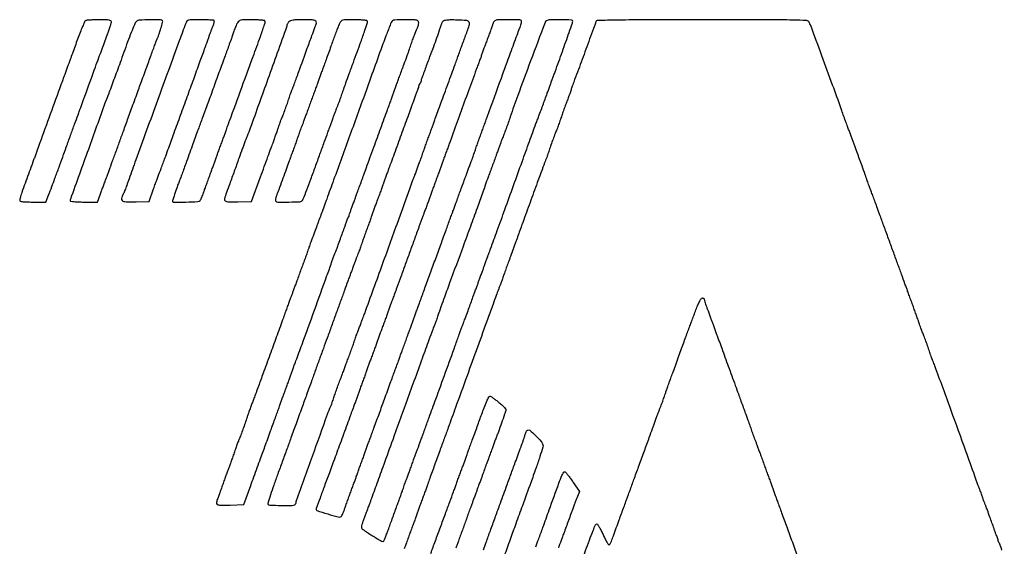
# Model space of a CAD drawing. Units: inches. Extents: x -1 to 98, y -126 to 49.
# Drawn here: x 69 to 70, y -99 to -99 of the extents above; entities that cross this region are included whole.
import ezdxf

# ---------------------------------------------------------------- set-up
doc = ezdxf.new("R2010")
doc.units = ezdxf.units.IN
doc.header["$MEASUREMENT"] = 0
doc.layers.add('LOGO ALUCOBOND', color=7, linetype='Continuous')

# ---------------------------------------------------------------- blocks, each defined once
blk = doc.blocks.new('3A Composites Logo')
for points in [[(-57.75733, 1.00138, 0.14228), (-57.75794, 1.00065, 0.003987), (-57.75959, 0.99684, 0.007855), (-57.76144, 0.99228, 0.005281), (-57.76341, 0.98702, -0.000166), (-57.76545, 0.98142, -0.000166), (-57.76749, 0.97581, -0.000162), (-57.76927, 0.97092, -0.000658), (-57.77036, 0.96795, 0.000322), (-57.77128, 0.96543, 0.000182), (-57.7724, 0.96239, 0.000182), (-57.77352, 0.95931, 0.0003), (-57.77447, 0.95671), (-57.77542, 0.9541), (-57.77656, 0.95097), (-57.7777, 0.94783), (-57.77865, 0.94522), (-57.7796, 0.9426), (-57.78074, 0.93947), (-57.78188, 0.93634), (-57.78283, 0.93372), (-57.78378, 0.93111), (-57.78492, 0.92797), (-57.78606, 0.92484), (-57.78701, 0.92223), (-57.78796, 0.91961), (-57.7891, 0.91648), (-57.79024, 0.91335), (-57.79119, 0.91073), (-57.79214, 0.90811), (-57.79328, 0.90498), (-57.79442, 0.90185), (-57.79537, 0.89923, -0.000213), (-57.79632, 0.89663, -0.00013), (-57.79744, 0.89356, -0.00013), (-57.79855, 0.89051, -0.000229), (-57.79948, 0.888, 0.00061), (-57.80472, 0.87364, 0.004147), (-57.80725, 0.86652, 0.005332), (-57.80871, 0.86214, 0.077962), (-57.80896, 0.86054, 0.290282), (-57.80846, 0.85976, 0.07324), (-57.80695, 0.8593, 0.031751), (-57.8041, 0.85906, 0.005332), (-57.79863, 0.859), (-57.7883, 0.859), (-57.78619, 0.86448, 0.001652), (-57.78365, 0.87115, 0.001829), (-57.78124, 0.87761, 0.001092), (-57.77804, 0.88635, 0.000212), (-57.7723, 0.90216, -0.000111), (-57.76893, 0.91145, -0.000134), (-57.76576, 0.92016, -0.000114), (-57.76309, 0.92749, -0.000922), (-57.76186, 0.93085, 0.000354), (-57.76094, 0.93336, 0.000201), (-57.75982, 0.93641, 0.0002), (-57.7587, 0.93948, 0.00033), (-57.75775, 0.94208), (-57.7568, 0.9447), (-57.75566, 0.94783), (-57.75452, 0.95096), (-57.75357, 0.95358), (-57.75262, 0.9562), (-57.75148, 0.95933), (-57.75034, 0.96246), (-57.74939, 0.96507, -0.000362), (-57.74665, 0.9726, -0.000692), (-57.74443, 0.97863, -0.000765), (-57.74236, 0.98424, -0.00058), (-57.74006, 0.99038, 0.005658), (-57.73883, 0.99379, 0.00749), (-57.73779, 0.99692, 0.005565), (-57.73699, 0.99955, 0.070998), (-57.73685, 1.00057, 0.270155), (-57.73732, 1.00139, 0.088435), (-57.73868, 1.00187, 0.03548), (-57.74131, 1.00211, 0.005585), (-57.74651, 1.00216, 0.007358), (-57.7503, 1.0021, 0.010313), (-57.75368, 1.00192, 0.006947), (-57.75648, 1.00168, 0.122799)], [(-57.71721, 1.00087, 0.125817), (-57.71811, 0.9997, 0.003527), (-57.72058, 0.99381, 0.007005), (-57.72337, 0.98677, 0.004731), (-57.72636, 0.97866, -0.000507), (-57.72929, 0.9705, -0.000729), (-57.7319, 0.96329, -0.000379), (-57.73412, 0.95717, -0.011734), (-57.73471, 0.95567, 0.007647), (-57.73514, 0.95462, 0.002812), (-57.7357, 0.95312, 0.002786), (-57.7363, 0.95147, 0.003342), (-57.73685, 0.94992, -0.003261), (-57.73739, 0.94837, -0.00272), (-57.73799, 0.94672, -0.002744), (-57.73855, 0.94523, -0.00747), (-57.73898, 0.94417, 0.012281), (-57.7419, 0.93667, 0.000276), (-57.75499, 0.90034, 0.000043), (-57.76902, 0.86132, 0.086502), (-57.76924, 0.86003, 0.373533), (-57.76886, 0.85959, 0.011201), (-57.76627, 0.85928, 0.016098), (-57.76287, 0.85907, 0.007917), (-57.75853, 0.859), (-57.74781, 0.859), (-57.74538, 0.86553, 0.000431), (-57.7443, 0.86843, 0.000288), (-57.74307, 0.87175, 0.00029), (-57.74188, 0.87498, 0.000568), (-57.74094, 0.87755, -0.000283), (-57.74003, 0.88005, -0.000166), (-57.73893, 0.88303, -0.000166), (-57.73783, 0.88602, -0.000282), (-57.73691, 0.88852, 0.000823), (-57.73588, 0.89133, 0.000271), (-57.73437, 0.89547, 0.00027), (-57.7327, 0.90006, 0.000306), (-57.7311, 0.90446, -0.00032), (-57.72783, 0.91349, -0.000218), (-57.7241, 0.92374, -0.000194), (-57.71988, 0.93532, -0.000136), (-57.71512, 0.94835, 0.000181), (-57.7132, 0.95362, 0.000103), (-57.71087, 0.96, 0.000102), (-57.70853, 0.96643, 0.000169), (-57.70655, 0.97187, -0.000857), (-57.70482, 0.97662, -0.001116), (-57.70321, 0.98097, -0.000827), (-57.70185, 0.98461, -0.01029), (-57.7013, 0.98598, 0.015239), (-57.69954, 0.99051, 0.012181), (-57.69791, 0.9955, 0.0056), (-57.69656, 1.00022, 0.208492), (-57.69671, 1.0013, 0.257448), (-57.69835, 1.00222, 0.007538), (-57.70658, 1.00217, 0.009934), (-57.71464, 1.00185, 0.152367)], [(-57.67842, 0.9993, 0.003495), (-57.68349, 0.98575, 0.000156), (-57.70065, 0.93875, 0.000168), (-57.71768, 0.89202, 0.003148), (-57.72294, 0.87729, -0.002916), (-57.72481, 0.87203, -0.007423), (-57.72625, 0.86825, -0.010002), (-57.72748, 0.86531, -0.014778), (-57.72869, 0.86279, 0.181225), (-57.72892, 0.86089, 0.261006), (-57.72779, 0.85967, 0.075078), (-57.72454, 0.85915, 0.009765), (-57.71751, 0.85922), (-57.70725, 0.85952), (-57.70369, 0.86945, -0.001136), (-57.70226, 0.8734, -0.001412), (-57.70091, 0.87707, -0.001148), (-57.69976, 0.88015, -0.010687), (-57.69924, 0.88147, 0.010532), (-57.69869, 0.88282, 0.000907), (-57.69739, 0.88632, 0.001196), (-57.69584, 0.8905, 0.000928), (-57.69418, 0.89505, -0.000293), (-57.69181, 0.90159, -0.000056), (-57.68749, 0.91346, -0.00006), (-57.68244, 0.92731, -0.000055), (-57.67725, 0.94156, 0.000237), (-57.67218, 0.9555, 0.000297), (-57.66749, 0.96844, 0.000238), (-57.66356, 0.97929, 0.002329), (-57.66193, 0.98389, -0.001192), (-57.66088, 0.98684, -0.001353), (-57.65987, 0.98967, -0.001228), (-57.65899, 0.99206, -0.007528), (-57.65852, 0.99329, 0.00026), (-57.65812, 0.99429, 0.000121), (-57.6576, 0.99558, 0.00012), (-57.65706, 0.99694, 0.000168), (-57.65657, 0.99815, 0.025499), (-57.6562, 0.99926, 0.034457), (-57.65598, 1.00029, 0.036831), (-57.65592, 1.00113, 0.197015), (-57.6561, 1.00155, 0.179846), (-57.65664, 1.0018, 0.004084), (-57.65956, 1.00199, 0.008642), (-57.66303, 1.00213, 0.00568), (-57.66703, 1.00218, 0.00386), (-57.67382, 1.00212, 0.05795), (-57.67617, 1.00181, 0.162089), (-57.67745, 1.001, 0.07932)], [(-57.63773, 0.99982, 0.026392), (-57.63838, 0.99863, 0.010488), (-57.63915, 0.99694, 0.010346), (-57.63991, 0.99507, 0.012798), (-57.64054, 0.99329, -0.004565), (-57.64158, 0.99018, -0.003245), (-57.6428, 0.98672, -0.001818), (-57.64461, 0.98171, -0.000349), (-57.64795, 0.97265, 0.000927), (-57.64908, 0.96956, 0.000185), (-57.6511, 0.96402, 0.000195), (-57.65344, 0.95757, 0.000182), (-57.65583, 0.95097, -0.000402), (-57.65822, 0.94438, -0.000439), (-57.66056, 0.93799, -0.000411), (-57.66256, 0.93252, -0.002185), (-57.66367, 0.92954, 0.002372), (-57.66569, 0.92411, 0.000538), (-57.66907, 0.91489, 0.000494), (-57.67333, 0.90316, 0.000286), (-57.67843, 0.88905, -0.000945), (-57.68012, 0.88439, -0.001226), (-57.68169, 0.88013, -0.000919), (-57.68302, 0.87656, -0.011038), (-57.68356, 0.8752, 0.016021), (-57.68479, 0.87205, 0.003577), (-57.68666, 0.8666, 0.001342), (-57.6886, 0.8608, 0.079944), (-57.68877, 0.85971, 0.416721), (-57.68786, 0.85881, 0.00468), (-57.67834, 0.85898, 0.005899), (-57.66895, 0.85934, 0.21277), (-57.66707, 0.8603, 0.054801), (-57.66656, 0.86109, 0.011001), (-57.66585, 0.86261, 0.011501), (-57.66509, 0.86442, 0.010514), (-57.6644, 0.86631, -0.003102), (-57.66355, 0.86872, -0.001018), (-57.66229, 0.87224, -0.001014), (-57.66087, 0.87615, -0.001148), (-57.65949, 0.8799, 0.000999), (-57.65816, 0.88349, 0.001135), (-57.6569, 0.88694, 0.00103), (-57.65585, 0.88988, 0.006326), (-57.65533, 0.8914, -0.00673), (-57.65481, 0.89292, -0.001094), (-57.65375, 0.89585, -0.001207), (-57.65248, 0.8993, -0.001062), (-57.65115, 0.90289, 0.000957), (-57.64981, 0.90648, 0.001087), (-57.64855, 0.90993, 0.000986), (-57.64748, 0.91287, 0.006053), (-57.64696, 0.91439, -0.004135), (-57.64648, 0.91577, -0.001149), (-57.64572, 0.91792, -0.00116), (-57.64485, 0.92036, -0.001216), (-57.64397, 0.92275, 0.000143), (-57.62472, 0.9752, 0.002985), (-57.61904, 0.99096, 0.003761), (-57.61604, 0.99966, 0.223139), (-57.61623, 1.00128, 0.228702), (-57.61679, 1.00163, 0.007689), (-57.61948, 1.00191, 0.013155), (-57.62275, 1.00211, 0.008627), (-57.62653, 1.00218, 0.005439), (-57.63239, 1.00211, 0.046334), (-57.635, 1.00181, 0.107845), (-57.63654, 1.00112, 0.095454)], [(-57.5159, 1.00138, 0.151643), (-57.51692, 1.00011, 0.002219), (-57.52043, 0.99104, 0.004479), (-57.52509, 0.97855, 0.001321), (-57.532, 0.95933, -0.001464), (-57.53636, 0.9472, -0.000092), (-57.54933, 0.9115, -0.000111), (-57.56213, 0.8763, -0.001071), (-57.56761, 0.86135, 0.000373), (-57.56853, 0.85883, 0.000211), (-57.56965, 0.85579, 0.000211), (-57.57077, 0.85271, 0.000348), (-57.57172, 0.85011, -0.000239), (-57.57523, 0.84049, -0.001361), (-57.57711, 0.83537, -0.002373), (-57.57831, 0.83219, -0.009529), (-57.57909, 0.83026, 0.01123), (-57.57953, 0.82915, 0.003193), (-57.58017, 0.8274, 0.003214), (-57.58087, 0.82542, 0.0034), (-57.58153, 0.82346, -0.0046), (-57.58235, 0.82106, -0.001504), (-57.58359, 0.81753, -0.001498), (-57.585, 0.81362, -0.001691), (-57.58638, 0.80988, 0.001043), (-57.58783, 0.80594, 0.000706), (-57.58947, 0.80145, 0.000712), (-57.59104, 0.79711, 0.001424), (-57.59227, 0.79368, -0.001769), (-57.59333, 0.79072, -0.002003), (-57.59437, 0.7879, -0.001823), (-57.59526, 0.7855, -0.011043), (-57.59576, 0.78427, 0.01238), (-57.59629, 0.78297, 0.001447), (-57.59737, 0.78003, 0.001735), (-57.59864, 0.77653, 0.001418), (-57.59998, 0.77278, -0.001437), (-57.60165, 0.76809, -0.000538), (-57.60401, 0.76153, -0.000533), (-57.6066, 0.75439, -0.000647), (-57.60904, 0.74769, 0.000246), (-57.61155, 0.74085, 0.00018), (-57.61433, 0.73325, 0.000182), (-57.61696, 0.72603, 0.0004), (-57.61896, 0.72052, -0.001132), (-57.62074, 0.71562, -0.000934), (-57.62267, 0.71041, -0.000943), (-57.62446, 0.70563, -0.002525), (-57.62575, 0.70223, 0.003795), (-57.6269, 0.69921, 0.002551), (-57.62816, 0.69575, 0.002569), (-57.62935, 0.69238, 0.005082), (-57.63025, 0.68969, -0.005139), (-57.63173, 0.68529, -0.003964), (-57.63342, 0.68053, -0.004038), (-57.63511, 0.67602, -0.007841), (-57.63654, 0.67245, 0.011393), (-57.63706, 0.67115, 0.001326), (-57.63813, 0.66821, 0.001593), (-57.63938, 0.66471, 0.001301), (-57.6407, 0.66095, -0.001536), (-57.64202, 0.6572, -0.001878), (-57.64328, 0.65369, -0.001567), (-57.64436, 0.65076, -0.01337), (-57.64488, 0.64946, 0.013523), (-57.6454, 0.64815, 0.001585), (-57.64648, 0.64522, 0.0019), (-57.64773, 0.64171, 0.001554), (-57.64905, 0.63796, -0.001299), (-57.65037, 0.63418, -0.001527), (-57.65165, 0.63061, -0.001339), (-57.65274, 0.6276, -0.00951), (-57.6533, 0.62615, 0.049943), (-57.65427, 0.62288, 0.328126), (-57.65358, 0.62143, 0.123637), (-57.65121, 0.62083, 0.006919), (-57.64357, 0.62094), (-57.63286, 0.62124), (-57.6273, 0.63639, 0.000231), (-57.62486, 0.64303, 0.000165), (-57.62214, 0.65047, 0.000166), (-57.61955, 0.65756, 0.000356), (-57.61756, 0.66304, -0.000116), (-57.61566, 0.66827, -0.000068), (-57.61338, 0.67454, -0.000068), (-57.6111, 0.6808, -0.000116), (-57.60919, 0.68603, 0.00058), (-57.60752, 0.69063, 0.000712), (-57.60598, 0.69492, 0.00059), (-57.60469, 0.69853, 0.005151), (-57.60413, 0.70014, -0.006047), (-57.6036, 0.70166, -0.000985), (-57.60254, 0.7046, -0.001086), (-57.60127, 0.70805, -0.000956), (-57.59994, 0.71164, 0.001062), (-57.5986, 0.71523, 0.001207), (-57.59734, 0.71868, 0.001094), (-57.59628, 0.72161, 0.00673), (-57.59576, 0.72313, -0.00632), (-57.59524, 0.72463, -0.001114), (-57.59424, 0.72744, -0.001207), (-57.59304, 0.73072, -0.001085), (-57.59179, 0.73411, 0.00173), (-57.587, 0.7471, 0.000243), (-57.57722, 0.77398, 0.0002), (-57.56736, 0.80116, 0.002516), (-57.56369, 0.81145, -0.001491), (-57.56264, 0.8144, -0.00169), (-57.56162, 0.81723, -0.001537), (-57.56074, 0.81962, -0.009364), (-57.56025, 0.82085, 0.008031), (-57.55948, 0.8228, 0.001904), (-57.55825, 0.82607, 0.001142), (-57.55635, 0.83126, 0.000217), (-57.55291, 0.84071, -0.060606), (-57.55196, 0.84332, -0.121212), (-57.55082, 0.84646, 0.121212), (-57.54968, 0.84959, 0.060606), (-57.54873, 0.8522, -0.00034), (-57.54778, 0.8548, -0.000206), (-57.54666, 0.85788, -0.000207), (-57.54554, 0.86092, -0.000365), (-57.54462, 0.86344, 0.000575), (-57.54356, 0.86631, 0.000171), (-57.54196, 0.87069, 0.000171), (-57.54016, 0.87562, 0.000185), (-57.53841, 0.88042, -0.000005), (-57.53636, 0.88606, -0.000002), (-57.53356, 0.89376, -0.000002), (-57.53055, 0.90204, -0.000003), (-57.52777, 0.90968, -0.000269), (-57.52507, 0.9171, -0.00025), (-57.52229, 0.92469, -0.000249), (-57.51982, 0.93143, -0.000851), (-57.5182, 0.93581, 0.001057), (-57.51695, 0.9392, 0.001175), (-57.51576, 0.94248, 0.001085), (-57.51475, 0.94529, 0.006154), (-57.51424, 0.94679, -0.00617), (-57.51372, 0.94831, -0.001005), (-57.51267, 0.95124, -0.001108), (-57.51142, 0.95469, -0.000975), (-57.51009, 0.95828, 0.000624), (-57.50671, 0.96746, 0.001639), (-57.50431, 0.97405, 0.002247), (-57.50251, 0.97913, 0.003892), (-57.50107, 0.98336, -0.003385), (-57.5004, 0.98532, -0.0032), (-57.4997, 0.9873, -0.003179), (-57.49906, 0.98905, -0.01118), (-57.49861, 0.99016, 0.006916), (-57.4963, 0.99577, 0.039775), (-57.49536, 0.99884, 0.09722), (-57.49531, 1.00062, 0.264609), (-57.49608, 1.00156, 0.087012), (-57.49888, 1.0021, 0.007119), (-57.50635, 1.00214, 0.005234), (-57.51399, 1.00199, 0.141983)], [(-57.59725, 1.00053, 0.028316), (-57.59788, 0.99983, 0.030089), (-57.59841, 0.99907, 0.03154), (-57.59878, 0.99837, 0.106836), (-57.59889, 0.99787, -0.086494), (-57.59913, 0.9965, -0.000044), (-57.61381, 0.95568, -0.000228), (-57.62769, 0.91714, -0.015704), (-57.63024, 0.91073, 0.011449), (-57.63074, 0.90948, 0.001725), (-57.6317, 0.90695, 0.001935), (-57.6328, 0.90396, 0.001671), (-57.63393, 0.9008, -0.000797), (-57.63662, 0.89329, -0.000335), (-57.64026, 0.8832, -0.000329), (-57.64385, 0.87326, -0.000974), (-57.64634, 0.86644, 0.020542), (-57.64793, 0.86149, 0.299675), (-57.64739, 0.85982, 0.170723), (-57.64534, 0.85911, 0.006785), (-57.63733, 0.85922), (-57.62664, 0.85952), (-57.61957, 0.87885, -0.000061), (-57.61667, 0.88679, -0.000063), (-57.61379, 0.89466, -0.000061), (-57.61129, 0.90148, -0.000268), (-57.60981, 0.9055, 0.001788), (-57.60867, 0.90865, 0.001423), (-57.60746, 0.91205, 0.001438), (-57.60635, 0.91521, 0.003616), (-57.60557, 0.91752, -0.003453), (-57.60491, 0.91948, -0.003264), (-57.60421, 0.92146, -0.003243), (-57.60357, 0.9232, -0.011397), (-57.60312, 0.92432, 0.009482), (-57.60183, 0.92748, 0.003768), (-57.60019, 0.93187, 0.003792), (-57.59853, 0.9365, 0.005896), (-57.59717, 0.94051, -0.003909), (-57.59653, 0.94247, -0.003689), (-57.59583, 0.94445, -0.003668), (-57.5952, 0.9462, -0.012828), (-57.59475, 0.94731, 0.012197), (-57.59419, 0.94868, 0.000986), (-57.59283, 0.95231, 0.001329), (-57.59122, 0.95666, 0.00102), (-57.58949, 0.96142, -0.000103), (-57.58284, 0.97979, -0.000547), (-57.57919, 0.98983, -0.00069), (-57.57686, 0.99618, -0.00776), (-57.57589, 0.99869, 0.170178), (-57.57581, 1.00047, 0.248193), (-57.57689, 1.00157, 0.069516), (-57.57986, 1.00207, 0.007346), (-57.58689, 1.00218, 0.009346), (-57.5912, 1.0021, 0.029947), (-57.59406, 1.00182, 0.046043), (-57.596, 1.00132, 0.111515)], [(-57.47631, 1.00091, 0.037172), (-57.47675, 1.00024, 0.018454), (-57.47722, 0.99934, 0.018207), (-57.47764, 0.99837, 0.025414), (-57.47793, 0.99747, -0.016466), (-57.4788, 0.99468, -0.001491), (-57.48121, 0.98779, -0.001753), (-57.48365, 0.98096, -0.011821), (-57.48495, 0.97762, 0.008031), (-57.48572, 0.97567, 0.001904), (-57.48695, 0.97239, 0.001142), (-57.48885, 0.96721, 0.000217), (-57.49229, 0.95776, -0.060606), (-57.49325, 0.95514, -0.121212), (-57.49438, 0.95201, 0.121212), (-57.49552, 0.94888, 0.060606), (-57.49647, 0.94626, -0.000447), (-57.49742, 0.94366, -0.000271), (-57.49855, 0.94059, -0.000272), (-57.49967, 0.93754, -0.00048), (-57.5006, 0.93503, 0.001001), (-57.50176, 0.93187, 0.000177), (-57.50393, 0.92593, 0.000192), (-57.50646, 0.91898, 0.000173), (-57.50908, 0.91177, -0.000285), (-57.51178, 0.90436, -0.000266), (-57.51455, 0.89677, -0.000264), (-57.51702, 0.89003, -0.000903), (-57.51864, 0.88565, 0.001057), (-57.51989, 0.88225, 0.001175), (-57.52108, 0.87897, 0.001085), (-57.52209, 0.87617, 0.006154), (-57.5226, 0.87467, -0.00673), (-57.52312, 0.87315, -0.001094), (-57.52418, 0.87022, -0.001207), (-57.52545, 0.86677, -0.001062), (-57.52678, 0.86318, 0.001062), (-57.52812, 0.85959, 0.001207), (-57.52938, 0.85614, 0.001094), (-57.53044, 0.8532, 0.00673), (-57.53096, 0.85168, -0.006326), (-57.53148, 0.85016, -0.00103), (-57.53254, 0.84723, -0.001135), (-57.53379, 0.84378, -0.000999), (-57.53512, 0.84019, 0.001674), (-57.53649, 0.83644, 0.001483), (-57.5379, 0.83253, 0.001489), (-57.53915, 0.829, 0.004554), (-57.53997, 0.8266, -0.0034), (-57.54063, 0.82465, -0.003214), (-57.54132, 0.82266, -0.003193), (-57.54196, 0.82092, -0.01123), (-57.54241, 0.81981, 0.008076), (-57.54289, 0.81863, 0.001702), (-57.54368, 0.81656, 0.001783), (-57.54459, 0.81416, 0.001689), (-57.54549, 0.81171, -0.000404), (-57.54648, 0.80901, -0.000253), (-57.54764, 0.80585, -0.000254), (-57.54878, 0.80274, -0.000464), (-57.54972, 0.80021, 0.001244), (-57.55096, 0.79684, 0.000151), (-57.55367, 0.78943, 0.000179), (-57.55688, 0.78061, 0.000147), (-57.5603, 0.77121, -0.000121), (-57.56379, 0.76159, -0.000128), (-57.56723, 0.75215, -0.000122), (-57.5702, 0.744, -0.000578), (-57.57191, 0.73933, 0.000675), (-57.5733, 0.73553, 0.000397), (-57.57496, 0.73097, 0.000397), (-57.57661, 0.72642, 0.000678), (-57.57797, 0.72261, -0.000589), (-57.57942, 0.71858, -0.00026), (-57.58134, 0.71326, -0.000257), (-57.58339, 0.70761, -0.000345), (-57.58525, 0.7025, 0.000267), (-57.58718, 0.69719, 0.000162), (-57.58946, 0.6909, 0.000162), (-57.59172, 0.68466, 0.000287), (-57.59358, 0.67951, -0.000767), (-57.5957, 0.67367, -0.000233), (-57.59892, 0.66482, -0.000234), (-57.60254, 0.65491, -0.000255), (-57.60607, 0.64529, 0.003672), (-57.60925, 0.63643, 0.005954), (-57.6118, 0.62885, 0.00156), (-57.61392, 0.62225, 0.280845), (-57.61375, 0.62157, 0.189139), (-57.61218, 0.62089, 0.003896), (-57.60344, 0.62065, 0.004805), (-57.59484, 0.62057, 0.139336), (-57.59274, 0.62116, 0.063343), (-57.5923, 0.62152, 0.051593), (-57.59192, 0.62201, 0.053382), (-57.59166, 0.62254, 0.086383), (-57.59158, 0.62303, -0.086507), (-57.59131, 0.62454, -0.000075), (-57.57876, 0.65945, -0.000343), (-57.56693, 0.69223, -0.017295), (-57.56439, 0.69857, 0.013699), (-57.56393, 0.69969, 0.00393), (-57.56329, 0.70143, 0.003952), (-57.56259, 0.70341, 0.004192), (-57.56194, 0.70537, -0.005655), (-57.56071, 0.70905, -0.003315), (-57.55914, 0.71344, -0.003307), (-57.55751, 0.71783, -0.005274), (-57.55605, 0.72157, 0.006057), (-57.55564, 0.72262, 0.002213), (-57.55509, 0.72412, 0.002194), (-57.5545, 0.72576, 0.002624), (-57.55395, 0.72731, -0.002624), (-57.55341, 0.72887, -0.002194), (-57.55282, 0.73051, -0.002213), (-57.55227, 0.73201, -0.006057), (-57.55186, 0.73306, 0.005274), (-57.5504, 0.7368, 0.003307), (-57.54876, 0.74119, 0.003315), (-57.5472, 0.74558, 0.005655), (-57.54597, 0.74926, -0.003575), (-57.54532, 0.75122, -0.003379), (-57.54463, 0.7532, -0.003357), (-57.544, 0.75494, -0.01179), (-57.54356, 0.75606, 0.008123), (-57.54313, 0.75711, 0.002992), (-57.54256, 0.75861, 0.002965), (-57.54196, 0.76025, 0.00356), (-57.54141, 0.7618, -0.003397), (-57.54087, 0.76336, -0.002831), (-57.54027, 0.765, -0.002857), (-57.5397, 0.7665, -0.007767), (-57.53928, 0.76755, 0.012418), (-57.53772, 0.77152, 0.000067), (-57.52365, 0.81027, 0.000328), (-57.5107, 0.84601, 0.001101), (-57.50229, 0.86945, -0.001395), (-57.50115, 0.8726, -0.001618), (-57.50005, 0.8756, -0.00144), (-57.49911, 0.87813, -0.009618), (-57.49861, 0.87938, 0.007837), (-57.49819, 0.88043, 0.002884), (-57.49762, 0.88193, 0.002857), (-57.49702, 0.88357, 0.003429), (-57.49647, 0.88512, -0.00356), (-57.49593, 0.88668, -0.002965), (-57.49533, 0.88832, -0.002992), (-57.49476, 0.88982, -0.008123), (-57.49433, 0.89087, 0.01104), (-57.49389, 0.89198, 0.003137), (-57.49325, 0.89373, 0.003158), (-57.49255, 0.89571, 0.003339), (-57.49189, 0.89767, -0.004554), (-57.49108, 0.90007, -0.001489), (-57.48983, 0.9036, -0.001483), (-57.48842, 0.90751, -0.001674), (-57.48704, 0.91125, 0.000878), (-57.48572, 0.91484, 0.000997), (-57.48446, 0.91829, 0.000905), (-57.4834, 0.92123, 0.005545), (-57.48287, 0.92275, -0.006715), (-57.48226, 0.92452, -0.000358), (-57.48021, 0.93012, -0.000562), (-57.47777, 0.93678, -0.000409), (-57.47504, 0.94417, 0.000442), (-57.47216, 0.95199, 0.000424), (-57.46925, 0.95991, 0.00042), (-57.4667, 0.96691, 0.001537), (-57.4651, 0.97135, -0.00125), (-57.46372, 0.97519, -0.000697), (-57.46201, 0.97986, -0.000695), (-57.46028, 0.98458, -0.001128), (-57.45879, 0.98859, 0.007162), (-57.45551, 0.99775, 0.197099), (-57.45566, 1.00025, 0.26603), (-57.45751, 1.00152, 0.013048), (-57.46522, 1.00195, 0.007426), (-57.47, 1.00202, 0.023486), (-57.47319, 1.00187, 0.03245), (-57.47533, 1.00153, 0.172254)], [(-57.55748, 0.99929, 0.022969), (-57.55827, 0.99757, 0.003804), (-57.55962, 0.99418, 0.00417), (-57.56114, 0.99017, 0.003678), (-57.56266, 0.98596, -0.001245), (-57.5643, 0.98132, -0.000818), (-57.56622, 0.97598, -0.000823), (-57.56811, 0.97079, -0.001586), (-57.56964, 0.96664, 0.001032), (-57.57097, 0.96305, 0.001172), (-57.57223, 0.9596, 0.001063), (-57.57329, 0.95667, 0.006533), (-57.57381, 0.95515, -0.006452), (-57.57433, 0.95363, -0.00105), (-57.57539, 0.95069, -0.001157), (-57.57665, 0.94724, -0.001019), (-57.57798, 0.94365, 0.001027), (-57.57943, 0.93972, 0.000696), (-57.58107, 0.93523, 0.000701), (-57.58265, 0.93089, 0.001402), (-57.58388, 0.92745, -0.002115), (-57.58494, 0.9245, -0.002391), (-57.58598, 0.92167, -0.002181), (-57.58689, 0.91928, -0.013109), (-57.5874, 0.91805, 0.013479), (-57.58787, 0.91693, 0.003867), (-57.58852, 0.91519, 0.003888), (-57.58923, 0.91321, 0.004125), (-57.58989, 0.91125, -0.004554), (-57.59071, 0.90885, -0.001489), (-57.59195, 0.90532, -0.001483), (-57.59336, 0.90141, -0.001674), (-57.59474, 0.89767, 0.000999), (-57.59606, 0.89407, 0.001135), (-57.59732, 0.89062, 0.00103), (-57.59837, 0.88769, 0.006326), (-57.59889, 0.88617, -0.008378), (-57.59998, 0.88304, -0.000903), (-57.60263, 0.87584, -0.001167), (-57.60533, 0.86859, -0.00393), (-57.60715, 0.86387, 0.026096), (-57.60755, 0.86267, 0.031306), (-57.6078, 0.8615, 0.032778), (-57.60788, 0.86051, 0.14295), (-57.60772, 0.85995, 0.256301), (-57.60599, 0.85897, 0.007538), (-57.59728, 0.85898, 0.00821), (-57.58863, 0.85927, 0.215734), (-57.58662, 0.8603, 0.075413), (-57.586, 0.86138, 0.000999), (-57.58321, 0.86859, 0.002839), (-57.58005, 0.87699, 0.001858), (-57.57649, 0.88669, -0.000101), (-57.57286, 0.8967, -0.000124), (-57.56948, 0.90602, -0.000102), (-57.56663, 0.91385, -0.000925), (-57.56538, 0.91726, 0.000243), (-57.56445, 0.91979, 0.000133), (-57.56331, 0.9229, 0.000132), (-57.56215, 0.92606, 0.000211), (-57.56117, 0.92876, -0.001689), (-57.56026, 0.93121, -0.001783), (-57.55936, 0.93362, -0.001702), (-57.55856, 0.93568, -0.008076), (-57.55809, 0.93686, 0.010932), (-57.55764, 0.93797, 0.003106), (-57.557, 0.93971, 0.003127), (-57.5563, 0.9417, 0.003306), (-57.55563, 0.94365, -0.003793), (-57.55423, 0.94776, -0.002233), (-57.5525, 0.95265, -0.001547), (-57.55013, 0.95918, -0.000512), (-57.54662, 0.96873, 0.001224), (-57.54071, 0.98489, 0.006215), (-57.53755, 0.99394, 0.004404), (-57.53557, 1, 0.21823), (-57.53572, 1.00123, 0.22709), (-57.53631, 1.0016, 0.008287), (-57.53903, 1.0019, 0.013697), (-57.54234, 1.00211, 0.00902), (-57.54615, 1.00218, 0.004558), (-57.55253, 1.00212, 0.057869), (-57.5549, 1.0018, 0.142592), (-57.55629, 1.00098, 0.069499)], [(-57.43543, 1.00138, 0.075951), (-57.43591, 1.00093, 0.032577), (-57.4364, 1.00022, 0.03129), (-57.43684, 0.99937, 0.035872), (-57.43715, 0.99852, -0.015314), (-57.43756, 0.99724, -0.001797), (-57.43855, 0.99443, -0.002153), (-57.43976, 0.9911, -0.001761), (-57.44107, 0.98754, 0.001087), (-57.44241, 0.98395, 0.001235), (-57.44368, 0.9805, 0.00112), (-57.44474, 0.97757, 0.006892), (-57.44526, 0.97605, -0.006199), (-57.44578, 0.97455, -0.001093), (-57.44678, 0.97175, -0.001184), (-57.44798, 0.96847, -0.001064), (-57.44923, 0.96507, 0.00064), (-57.45533, 0.94857, 0.0005), (-57.46193, 0.93063, 0.000174), (-57.46824, 0.91338, 0.010138), (-57.46932, 0.91021, -0.008012), (-57.46984, 0.90869, -0.001299), (-57.47089, 0.90575, -0.001433), (-57.47215, 0.9023, -0.00126), (-57.47348, 0.89871, 0.001062), (-57.47482, 0.89512, 0.001207), (-57.47608, 0.89167, 0.001094), (-57.47714, 0.88874, 0.00673), (-57.47766, 0.88721, -0.00673), (-57.47818, 0.88569, -0.001094), (-57.47924, 0.88276, -0.001207), (-57.48051, 0.87931, -0.001062), (-57.48184, 0.87572, 0.001062), (-57.48318, 0.87213, 0.001207), (-57.48444, 0.86868, 0.001094), (-57.4855, 0.86574, 0.00673), (-57.48602, 0.86422, -0.006519), (-57.48654, 0.8627, -0.001061), (-57.4876, 0.85977, -0.001169), (-57.48886, 0.85632, -0.001029), (-57.49019, 0.85273, 0.001239), (-57.49201, 0.84781, 0.000275), (-57.49509, 0.83939, 0.000286), (-57.49864, 0.82966, 0.000276), (-57.50223, 0.81981, -0.000258), (-57.50581, 0.80995, -0.000267), (-57.50936, 0.80022, -0.000257), (-57.51244, 0.7918, -0.001159), (-57.51426, 0.78689, 0.001015), (-57.51559, 0.78329, 0.001153), (-57.51684, 0.77984, 0.001046), (-57.5179, 0.77691, 0.006429), (-57.51842, 0.77539, -0.00673), (-57.51894, 0.77387, -0.001094), (-57.52, 0.77093, -0.001207), (-57.52127, 0.76749, -0.001062), (-57.5226, 0.76389, 0.001062), (-57.52394, 0.7603, 0.001207), (-57.5252, 0.75685, 0.001094), (-57.52626, 0.75392, 0.00673), (-57.52678, 0.7524, -0.00673), (-57.5273, 0.75088, -0.001094), (-57.52836, 0.74794, -0.001207), (-57.52963, 0.74449, -0.001062), (-57.53096, 0.7409, 0.001062), (-57.5323, 0.73731, 0.001207), (-57.53356, 0.73386, 0.001094), (-57.53462, 0.73093, 0.00673), (-57.53514, 0.72941, -0.00673), (-57.53567, 0.72788, -0.001094), (-57.53672, 0.72495, -0.001207), (-57.53799, 0.7215, -0.001062), (-57.53932, 0.71791, 0.001062), (-57.54066, 0.71432, 0.001207), (-57.54192, 0.71087, 0.001094), (-57.54298, 0.70793, 0.00673), (-57.5435, 0.70641, -0.006154), (-57.54402, 0.70491, -0.001085), (-57.54502, 0.70211, -0.001175), (-57.54621, 0.69883, -0.001057), (-57.54746, 0.69544, 0.000903), (-57.54908, 0.69106, 0.000264), (-57.55155, 0.68432, 0.000266), (-57.55432, 0.67673, 0.000285), (-57.55702, 0.66931, -0.000298), (-57.55964, 0.66213, -0.000337), (-57.56216, 0.65523, -0.000307), (-57.56431, 0.64937, -0.001842), (-57.56544, 0.64632, 0.001194), (-57.56943, 0.63564, 0.00185), (-57.57281, 0.62641, 0.000386), (-57.57576, 0.61824, 0.086691), (-57.5759, 0.61744, 0.32795), (-57.57525, 0.61655, 0.00289), (-57.56682, 0.61397, 0.004329), (-57.55857, 0.61157, 0.161569), (-57.55665, 0.61166, 0.158262), (-57.55606, 0.61213, 0.022356), (-57.55526, 0.61349, 0.023653), (-57.55444, 0.61523, 0.018129), (-57.55371, 0.61721, -0.004314), (-57.55284, 0.61976, -0.001524), (-57.55155, 0.6234, -0.001513), (-57.55011, 0.62739, -0.001777), (-57.54872, 0.63117, 0.001029), (-57.54739, 0.63476, 0.001168), (-57.54613, 0.63821, 0.00106), (-57.54507, 0.64114, 0.006513), (-57.54455, 0.64266, -0.00673), (-57.54403, 0.64418, -0.001094), (-57.54297, 0.64712, -0.001207), (-57.5417, 0.65057, -0.001062), (-57.54037, 0.65416, 0.001062), (-57.53903, 0.65775, 0.001207), (-57.53777, 0.6612, 0.001094), (-57.53671, 0.66413, 0.00673), (-57.53619, 0.66565, -0.006622), (-57.53567, 0.66717, -0.001077), (-57.53461, 0.67011, -0.001188), (-57.53335, 0.67356, -0.001045), (-57.53201, 0.67715, 0.000965), (-57.53042, 0.68144, 0.000426), (-57.52834, 0.68711, 0.000422), (-57.52614, 0.69312, 0.000567), (-57.52415, 0.69857, -0.000258), (-57.52213, 0.70414, -0.000173), (-57.51982, 0.7105, -0.000174), (-57.51757, 0.71667, -0.000342), (-57.51578, 0.72157, 0.000301), (-57.51413, 0.72607, 0.000237), (-57.51235, 0.73094, 0.000239), (-57.5107, 0.73548, 0.00059), (-57.50949, 0.73881, -0.00083), (-57.50832, 0.74204, -0.00039), (-57.5068, 0.74622, -0.000386), (-57.5052, 0.75059, -0.000543), (-57.50376, 0.75449, 0.000978), (-57.50243, 0.75808, 0.00111), (-57.50118, 0.76153, 0.001008), (-57.50013, 0.76446, 0.006185), (-57.49961, 0.76598, -0.006108), (-57.4991, 0.76748, -0.001077), (-57.49809, 0.77028, -0.001167), (-57.4969, 0.77356, -0.001049), (-57.49565, 0.77696, 0.001042), (-57.49384, 0.78186, 0.000167), (-57.49033, 0.79146, 0.000184), (-57.48621, 0.80276, 0.000162), (-57.48191, 0.81458, -0.000084), (-57.47768, 0.82619, -0.000107), (-57.47379, 0.83686, -0.000082), (-57.47053, 0.8458, -0.000935), (-57.46924, 0.84933, 0.000401), (-57.46831, 0.85185, 0.000227), (-57.46719, 0.85489, 0.000227), (-57.46607, 0.85797, 0.000374), (-57.46512, 0.86056, -0.000187), (-57.46182, 0.86963, -0.000828), (-57.45987, 0.87496, -0.001255), (-57.45858, 0.87843, -0.005835), (-57.45781, 0.88042, 0.005836), (-57.4574, 0.88147, 0.002131), (-57.45685, 0.88297, 0.002113), (-57.45626, 0.88462, 0.002526), (-57.45572, 0.88617, -0.00356), (-57.45517, 0.88772, -0.002965), (-57.45457, 0.88937, -0.002992), (-57.454, 0.89087, -0.008123), (-57.45357, 0.89192, 0.01104), (-57.45313, 0.89303, 0.003137), (-57.45249, 0.89478, 0.003158), (-57.45179, 0.89676, 0.003339), (-57.45113, 0.89871, -0.004137), (-57.45032, 0.90111, -0.001354), (-57.44908, 0.90464, -0.001349), (-57.44768, 0.90855, -0.001524), (-57.44632, 0.9123, 0.000205), (-57.44493, 0.91608, 0.000171), (-57.44346, 0.92011, 0.000172), (-57.44211, 0.92379, 0.000468), (-57.44116, 0.92641, -0.000168), (-57.43028, 0.95636, -0.000541), (-57.42302, 0.97626, -0.000515), (-57.4179, 0.9902, -0.007059), (-57.41597, 0.99524, 0.014938), (-57.41523, 0.99725, 0.020715), (-57.4147, 0.9991, 0.01781), (-57.41438, 1.00062, 0.182202), (-57.41451, 1.00125, 0.253726), (-57.41584, 1.00201, 0.004275), (-57.42461, 1.00214, 0.006042), (-57.43317, 1.00209, 0.145024)], [(-57.39479, 1.00134, 0.162042), (-57.3959, 0.99998, 0.000248), (-57.40729, 0.96986, 0.002124), (-57.41739, 0.94275, 0.008315), (-57.42328, 0.92588, -0.0046), (-57.42483, 0.92134, -0.003696), (-57.42658, 0.91649, -0.003762), (-57.42827, 0.91199, -0.008661), (-57.42963, 0.90864, 0.010176), (-57.43012, 0.90741, 0.001675), (-57.43102, 0.90501, 0.001841), (-57.43205, 0.90219, 0.001625), (-57.43311, 0.89923, -0.001402), (-57.43434, 0.8958, -0.000701), (-57.43591, 0.89146, -0.000696), (-57.43756, 0.88697, -0.001027), (-57.43901, 0.88303, 0.000893), (-57.44034, 0.87944, 0.001013), (-57.4416, 0.87599, 0.00092), (-57.44266, 0.87306, 0.00564), (-57.44319, 0.87154, -0.005619), (-57.44508, 0.86607, -0.000685), (-57.44939, 0.85414, -0.000797), (-57.45462, 0.83975, -0.000604), (-57.46041, 0.82399, 0.000107), (-57.47094, 0.79541, 0.000906), (-57.47565, 0.78253, 0.00201), (-57.47844, 0.77479, 0.005037), (-57.48038, 0.76912, -0.003306), (-57.48105, 0.76716, -0.003127), (-57.48175, 0.76518, -0.003106), (-57.48239, 0.76344, -0.010932), (-57.48284, 0.76233, 0.011894), (-57.4842, 0.75891, 0.001182), (-57.48725, 0.75063, 0.000666), (-57.49255, 0.73606, 0.000064), (-57.50538, 0.70066, -0.000018), (-57.51572, 0.67212, -0.000055), (-57.52277, 0.65267, -0.000078), (-57.52818, 0.63775, -0.000109), (-57.53304, 0.62437, -0.001788), (-57.53396, 0.62187, -0.000813), (-57.53518, 0.61861, -0.000805), (-57.53648, 0.61517, -0.001106), (-57.53766, 0.61208, 0.006517), (-57.53869, 0.60928, 0.008703), (-57.53955, 0.60671, 0.006433), (-57.5402, 0.60455, 0.084466), (-57.54029, 0.60372, 0.234149), (-57.53912, 0.60166, 0.009941), (-57.53189, 0.59699, 0.008612), (-57.52444, 0.59256, 0.373505), (-57.52278, 0.59288, 0.064462), (-57.52227, 0.59374, 0.003941), (-57.52113, 0.59648, 0.005817), (-57.51983, 0.59978, 0.004269), (-57.51846, 0.60347, -0.000516), (-57.51693, 0.60768, -0.00033), (-57.51515, 0.61257, -0.000331), (-57.5134, 0.61736, -0.000618), (-57.51197, 0.62124, 0.001703), (-57.51067, 0.62478, 0.001461), (-57.50933, 0.62852, 0.001471), (-57.50813, 0.63193, 0.004225), (-57.50733, 0.6343, -0.003934), (-57.50666, 0.63625, -0.003712), (-57.50596, 0.63824, -0.00369), (-57.50531, 0.63998, -0.012894), (-57.50485, 0.64109, 0.014637), (-57.50432, 0.6424, 0.001723), (-57.50324, 0.64533, 0.002062), (-57.50198, 0.64884, 0.001688), (-57.50065, 0.65259, -0.001634), (-57.49933, 0.65634, -0.001997), (-57.49807, 0.65985, -0.001667), (-57.49699, 0.66278, -0.014188), (-57.49646, 0.66409, 0.011963), (-57.49596, 0.66532, 0.001982), (-57.49505, 0.66771, 0.002175), (-57.49401, 0.67054, 0.001923), (-57.49295, 0.67349, -0.00112), (-57.49172, 0.67693, -0.00056), (-57.49016, 0.68127, -0.000556), (-57.48853, 0.68576, -0.000822), (-57.48708, 0.68969, 0.000911), (-57.4818, 0.70409, 0.0003), (-57.47409, 0.7253, 0.000222), (-57.46648, 0.74628, 0.002252), (-57.46337, 0.75501, -0.001471), (-57.46232, 0.75796, -0.001667), (-57.46129, 0.76079, -0.001516), (-57.46041, 0.76319, -0.009239), (-57.45992, 0.76442, 0.008031), (-57.45915, 0.76636, 0.001904), (-57.45792, 0.76964, 0.001142), (-57.45602, 0.77482, 0.000217), (-57.45258, 0.78427, -0.060606), (-57.45163, 0.78689, -0.121212), (-57.45049, 0.79002, 0.121212), (-57.44935, 0.79315, 0.060606), (-57.4484, 0.79577, -0.060606), (-57.44745, 0.79839, -0.121212), (-57.44631, 0.80152, 0.121212), (-57.44517, 0.80465, 0.060606), (-57.44422, 0.80726, -0.000443), (-57.44327, 0.80986, -0.000268), (-57.44215, 0.81294, -0.000269), (-57.44103, 0.81598, -0.000474), (-57.4401, 0.8185, 0.001697), (-57.43869, 0.82235, 0.000067), (-57.43356, 0.8365, 0.000118), (-57.4275, 0.85324, 0.000084), (-57.4207, 0.87206, -0.000207), (-57.41397, 0.89064, -0.000323), (-57.40817, 0.90663, -0.000084), (-57.40309, 0.92059, -0.011886), (-57.40245, 0.92223, 0.008503), (-57.40167, 0.92417, 0.00205), (-57.40046, 0.92741, 0.001211), (-57.39856, 0.93257, 0.000224), (-57.3951, 0.94208, -0.000319), (-57.39415, 0.94468, -0.000194), (-57.39303, 0.94775, -0.000194), (-57.39191, 0.9508, -0.000342), (-57.39099, 0.95332, 0.001679), (-57.38512, 0.96942, 0.001883), (-57.37957, 0.98497, 0.000352), (-57.37443, 0.99959, 0.084527), (-57.3742, 1.00098, 0.402365), (-57.37511, 1.00192, 0.005716), (-57.38371, 1.00218, 0.009136), (-57.39204, 1.00217, 0.137711)]]:
    blk.add_lwpolyline(points, format="xyb", close=True)
for points in [[(-57.48575, 0.5829, -0.000701), (-57.48214, 0.59272, -0.000533), (-57.47817, 0.60347, 0.000316), (-57.47424, 0.61407, 0.000459), (-57.47079, 0.62343, 0.000226), (-57.46787, 0.63139, 0.007935), (-57.46722, 0.63326, -0.006376), (-57.46669, 0.63478, -0.001038), (-57.46563, 0.63771, -0.001144), (-57.46437, 0.64116, -0.001007), (-57.46303, 0.64475, 0.001062), (-57.4617, 0.64834, 0.001207), (-57.46043, 0.65179, 0.001094), (-57.45937, 0.65473, 0.00673), (-57.45885, 0.65625, -0.006536), (-57.45833, 0.65777, -0.001064), (-57.45727, 0.6607, -0.001172), (-57.45601, 0.66415, -0.001032), (-57.45468, 0.66774, 0.001026), (-57.45313, 0.67193, 0.00051), (-57.45118, 0.67724, 0.000506), (-57.44918, 0.68275, 0.000743), (-57.44742, 0.6876, -0.002868), (-57.44389, 0.69724, -0.014384), (-57.44173, 0.70256, -0.018025), (-57.44016, 0.7058, -0.277874), (-57.43914, 0.70641, -0.146075), (-57.43851, 0.70623, -0.007098), (-57.43669, 0.70499, -0.011047), (-57.43455, 0.70343, -0.007701), (-57.43221, 0.70158, -0.013923), (-57.42961, 0.69934, -0.034711), (-57.42788, 0.69753, -0.048157), (-57.42689, 0.69608, -0.200675), (-57.42679, 0.69505, -0.011656), (-57.42771, 0.69221, -0.001096), (-57.43016, 0.68531, -0.001116), (-57.43264, 0.67842, -0.011276), (-57.43374, 0.67558, 0.007122), (-57.43416, 0.67453, 0.002613), (-57.43472, 0.67303, 0.00259), (-57.43531, 0.67139, 0.003104), (-57.43586, 0.66983, -0.002526), (-57.4364, 0.66828, -0.002113), (-57.43699, 0.66664, -0.002131), (-57.43754, 0.66514, -0.005836), (-57.43795, 0.66409, 0.005835), (-57.43872, 0.66209, 0.001255), (-57.44001, 0.65862, 0.000828), (-57.44197, 0.65329, 0.000187), (-57.44526, 0.64423, -0.060606), (-57.44622, 0.64161, -0.121212), (-57.44735, 0.63848, 0.121212), (-57.44849, 0.63535, 0.060606), (-57.44944, 0.63273, -0.00038), (-57.45039, 0.63013, -0.00023), (-57.45152, 0.62706, -0.000231), (-57.45263, 0.62401, -0.000407), (-57.45356, 0.6215, 0.000908), (-57.45459, 0.61869, 0.000299), (-57.4561, 0.61455, 0.000298), (-57.45777, 0.60996, 0.000337), (-57.45936, 0.60556, -0.000518), (-57.46095, 0.60118, -0.000468), (-57.4626, 0.59664, -0.000468), (-57.46409, 0.59259, -0.001494), (-57.46509, 0.58988, 0.001521), (-57.46612, 0.5871, 0.000409)], [(-57.44443, 0.5857, 0.000217), (-57.44224, 0.59168, 0.000066), (-57.43894, 0.60073, 0.000066), (-57.43524, 0.61087, 0.000072), (-57.43165, 0.62071, -0.000102), (-57.42646, 0.63495, -0.000282), (-57.42279, 0.64499, -0.000309), (-57.4193, 0.65449, -0.000147), (-57.41481, 0.6667, 0.003161), (-57.41393, 0.66915, 0.00267), (-57.41302, 0.67175, 0.002693), (-57.41222, 0.67412, 0.007504), (-57.4117, 0.67581, -0.022524), (-57.41123, 0.67714, -0.025276), (-57.41067, 0.67838, -0.025711), (-57.41008, 0.67937, -0.109055), (-57.40959, 0.67985, -0.329571), (-57.40798, 0.67971, -0.012851), (-57.40335, 0.67544, -0.018462), (-57.39905, 0.67094, -0.120304), (-57.3976, 0.66819, -0.137124), (-57.39765, 0.66651, -0.003242), (-57.40003, 0.65895, -0.006514), (-57.40314, 0.6497, -0.003532), (-57.40719, 0.63841, 0.000309), (-57.41378, 0.62038, 0.000633), (-57.41893, 0.60625, 0.000749), (-57.42343, 0.59376, 0.000704), (-57.42799, 0.581, -0.001251)], [(-57.40322, 0.58798, 0.001595), (-57.4009, 0.59425, 0.00125), (-57.39759, 0.60335, 0.000386), (-57.39265, 0.61706, -0.000639), (-57.38502, 0.63817, -0.014212), (-57.38263, 0.64423, -0.065168), (-57.38118, 0.64667, -0.422406), (-57.37991, 0.64681, -0.051731), (-57.37911, 0.64599, -0.005639), (-57.3775, 0.64392, -0.006857), (-57.37563, 0.64139, -0.005485), (-57.3737, 0.63862), (-57.3689, 0.63161), (-57.37093, 0.62642, 0.002019), (-57.37186, 0.62401, 0.001062), (-57.373, 0.621, 0.001056), (-57.37416, 0.61791, 0.001626), (-57.37514, 0.61523, -0.000157), (-57.3789, 0.60492, -0.001134), (-57.38072, 0.59997, -0.002246), (-57.38184, 0.597, -0.008047), (-57.38259, 0.59511, 0.010901), (-57.3831, 0.59381, 0.001267), (-57.38417, 0.59087, 0.001522), (-57.38543, 0.58737, 0.001243)], [(-57.3669, 0.57734, -0.001232), (-57.36111, 0.59323, -0.008794), (-57.35815, 0.60086, -0.009693), (-57.35618, 0.60544, -0.29424), (-57.35518, 0.60608, -0.259035), (-57.35464, 0.60578, -0.008747), (-57.35334, 0.60362, -0.014518), (-57.35189, 0.60092, -0.009374), (-57.35036, 0.59771, 0.010121), (-57.34884, 0.59453, 0.01646), (-57.3474, 0.59189, 0.01038), (-57.34613, 0.58984, 0.342057), (-57.34561, 0.58966, 0.194431), (-57.3448, 0.59035, 0.023535), (-57.3438, 0.59251, 0.009424), (-57.34217, 0.59675, 0.000606), (-57.33765, 0.60922, -0.000464), (-57.33584, 0.6142, -0.000449), (-57.334, 0.61924, -0.000443), (-57.33238, 0.62368, -0.001648), (-57.33135, 0.62646, 0.001471), (-57.33034, 0.62917, 0.000461), (-57.32885, 0.63322, 0.00046), (-57.3272, 0.63775, 0.000509), (-57.32561, 0.64214, -0.000328), (-57.32192, 0.65231, -0.000237), (-57.3178, 0.66363, -0.000231), (-57.31398, 0.67411, -0.000744), (-57.31142, 0.68107, 0.000292), (-57.31049, 0.6836, 0.00016), (-57.30935, 0.68671, 0.000159), (-57.3082, 0.68987, 0.000254), (-57.30721, 0.69257, -0.001689), (-57.3063, 0.69502, -0.001783), (-57.3054, 0.69742, -0.001702), (-57.3046, 0.69949, -0.008076), (-57.30413, 0.70066, 0.01123), (-57.30368, 0.70178, 0.003193), (-57.30304, 0.70352, 0.003214), (-57.30234, 0.7055, 0.0034), (-57.30168, 0.70746, -0.004188), (-57.30088, 0.70983, -0.001459), (-57.29968, 0.71324, -0.001448), (-57.29834, 0.71698, -0.001689), (-57.29705, 0.72052, 0.001049), (-57.29552, 0.72467, 0.000406), (-57.29343, 0.73042, 0.000402), (-57.29118, 0.73665, 0.000497), (-57.28909, 0.74247, -0.000809), (-57.28711, 0.74794, -0.000938), (-57.28522, 0.75314, -0.000835), (-57.2836, 0.75754, -0.005578), (-57.28276, 0.75971, 0.004175), (-57.28198, 0.76174, 0.000932), (-57.28068, 0.76521, 0.000967), (-57.27919, 0.76923, 0.000934), (-57.2777, 0.7733, -0.010132), (-57.27607, 0.77753, -0.021612), (-57.2746, 0.7807, -0.022296), (-57.27332, 0.78294, -0.204566), (-57.27241, 0.78357, -0.088228), (-57.27177, 0.78358, -0.113967), (-57.27123, 0.78336, -0.124223), (-57.27086, 0.78295, -0.117815), (-57.27073, 0.7824, 0.063551), (-57.27062, 0.78153, 0.009707), (-57.27015, 0.77984, 0.010724), (-57.2695, 0.77785, 0.009112), (-57.26874, 0.77579, -0.002013), (-57.26782, 0.77341, -0.001045), (-57.26669, 0.77042, -0.001038), (-57.26554, 0.76735, -0.001581), (-57.26456, 0.76468, 0.000391), (-57.26358, 0.76198, 0.000245), (-57.26242, 0.75882, 0.000246), (-57.26128, 0.75571, 0.00045), (-57.26034, 0.75318, -0.001001), (-57.25918, 0.75002, -0.000177), (-57.25701, 0.74409, -0.000192), (-57.25447, 0.73713, -0.000173), (-57.25185, 0.72993, 0.000137), (-57.24916, 0.72251, 0.000128), (-57.24639, 0.71492, 0.000128), (-57.24393, 0.70818, 0.000436), (-57.24233, 0.7038, -0.000409), (-57.23875, 0.69401, -0.001457), (-57.23648, 0.68774, -0.002238), (-57.23485, 0.68316, -0.003621), (-57.23352, 0.67924, 0.00403), (-57.23286, 0.67729, 0.0038), (-57.23214, 0.6753, 0.003779), (-57.23149, 0.67356, 0.013184), (-57.23103, 0.67245, -0.013109), (-57.23051, 0.67122, -0.002181), (-57.2296, 0.66882, -0.002391), (-57.22856, 0.666, -0.002115), (-57.2275, 0.66304, 0.001402), (-57.22627, 0.65961, 0.000701), (-57.22469, 0.65527, 0.000696), (-57.22305, 0.65078, 0.001027), (-57.2216, 0.64684, -0.001019), (-57.22027, 0.64325, -0.001157), (-57.21901, 0.6398, -0.00105), (-57.21795, 0.63687, -0.006452), (-57.21743, 0.63535, 0.006397), (-57.21691, 0.63383, 0.001041), (-57.21586, 0.63089, 0.001148), (-57.2146, 0.62744, 0.001011), (-57.21327, 0.62385, -0.000892), (-57.20992, 0.61477, -0.000509), (-57.20589, 0.60379, -0.000477), (-57.20151, 0.59176, -0.000445), (-57.19705, 0.57943, 0.000469)], [(-57.03669, 0.58535, -0.000245), (-57.03872, 0.59093, -0.181818), (-57.03967, 0.59355), (-57.04081, 0.59668, -0.121212), (-57.04195, 0.59981, -0.060606), (-57.0429, 0.60243, 0.000187), (-57.0462, 0.61149, 0.000828), (-57.04815, 0.61682, 0.001255), (-57.04944, 0.62029, 0.005835), (-57.05021, 0.62228, -0.005836), (-57.05062, 0.62333, -0.002131), (-57.05117, 0.62483, -0.002113), (-57.05176, 0.62648, -0.002526), (-57.05231, 0.62803, 0.003104), (-57.05285, 0.62958, 0.00259), (-57.05345, 0.63123, 0.002613), (-57.05401, 0.63273, 0.007122), (-57.05443, 0.63378, -0.009114), (-57.05492, 0.63503, -0.001362), (-57.05585, 0.63756, -0.001531), (-57.05694, 0.64055, -0.001319), (-57.05806, 0.64371, 0.002028), (-57.065, 0.66313, 0.000488), (-57.07667, 0.69527, 0.000112), (-57.08942, 0.73024, 0.017655), (-57.09098, 0.73411, -0.014255), (-57.09144, 0.73522, -0.004099), (-57.09209, 0.73697, -0.00412), (-57.09279, 0.73895, -0.004374), (-57.09344, 0.7409, 0.005896), (-57.09479, 0.74492, 0.003792), (-57.09645, 0.74955, 0.003768), (-57.0981, 0.75394, 0.009482), (-57.09938, 0.7571, -0.011477), (-57.09983, 0.75821, -0.003267), (-57.10047, 0.75996, -0.003288), (-57.10117, 0.76194, -0.003479), (-57.10183, 0.76389, 0.004137), (-57.10264, 0.7663, 0.001354), (-57.10388, 0.76982, 0.001349), (-57.10528, 0.77373, 0.001524), (-57.10664, 0.77748, -0.000207), (-57.10803, 0.78126, -0.000172), (-57.1095, 0.78529, -0.000174), (-57.11085, 0.78897, -0.000472), (-57.1118, 0.79159, 0.000355), (-57.11298, 0.79483, 0.00004), (-57.11566, 0.80219, 0.000048), (-57.11885, 0.81094, 0.000039), (-57.12228, 0.82033, -0.000049), (-57.12587, 0.83017, -0.000045), (-57.12957, 0.84031, -0.000045), (-57.13287, 0.84936, -0.000146), (-57.13504, 0.85534, 0.001037), (-57.13671, 0.85989, 0.001337), (-57.13826, 0.86407, 0.001015), (-57.13958, 0.86757, 0.011738), (-57.14013, 0.86893, -0.01208), (-57.14058, 0.87004, -0.003446), (-57.14122, 0.87178, -0.003468), (-57.14193, 0.87377, -0.003672), (-57.14259, 0.87572, 0.005829), (-57.1442, 0.88043, 0.001826), (-57.14673, 0.88745, 0.001161), (-57.15057, 0.89792, 0.000283), (-57.15695, 0.91517, -0.001542), (-57.15808, 0.91822, -0.000532), (-57.15968, 0.92264, -0.000528), (-57.16143, 0.92751, -0.000613), (-57.16309, 0.93215, 0.00193), (-57.16986, 0.95093, 0.001051), (-57.17831, 0.97393, 0.000228), (-57.18708, 0.99764, 0.034111), (-57.18828, 1.00029, 0.263488), (-57.19022, 1.00152, 0.006612), (-57.20106, 1.00191, 0.005216), (-57.22021, 1.00214, 0.00039), (-57.27237, 1.00218, 0.000627), (-57.31508, 1.00212, 0.003282), (-57.33858, 1.00191, 0.001071), (-57.35487, 1.00162, 0.31484), (-57.3559, 1.00087, -0.004782), (-57.35789, 0.99525, -0.00031), (-57.36384, 0.97898, -0.000412), (-57.36971, 0.96301, -0.002812), (-57.37265, 0.95515, 0.002684), (-57.3734, 0.95315, 0.002328), (-57.37416, 0.95106, 0.002342), (-57.37483, 0.94915, 0.006861), (-57.37527, 0.94783, -0.008046), (-57.37578, 0.94631, -0.001304), (-57.37683, 0.94338, -0.001439), (-57.37808, 0.93993, -0.001265), (-57.3794, 0.93633, 0.001674), (-57.38077, 0.93259, 0.001483), (-57.38218, 0.92868, 0.001489), (-57.38343, 0.92515, 0.004554), (-57.38425, 0.92275, -0.003479), (-57.38491, 0.92079, -0.003288), (-57.38561, 0.91881, -0.003267), (-57.38625, 0.91707, -0.011477), (-57.38669, 0.91596, 0.009482), (-57.38798, 0.91279, 0.003768), (-57.38963, 0.9084, 0.003792), (-57.39129, 0.90377, 0.005896), (-57.39264, 0.89976, -0.003636), (-57.39329, 0.8978, -0.003436), (-57.39397, 0.89582, -0.003414), (-57.39461, 0.89407, -0.01198), (-57.39505, 0.89296, 0.007375), (-57.39553, 0.8918, 0.001638), (-57.3963, 0.8898, 0.001701), (-57.39718, 0.88748, 0.00164), (-57.39806, 0.88512, 0.000864), (-57.40204, 0.87428, 0.000297), (-57.40776, 0.85857, 0.000291), (-57.41342, 0.84299, 0.001), (-57.41706, 0.83287, -0.000659), (-57.41884, 0.82791, -0.0004), (-57.42096, 0.82205, -0.000401), (-57.42307, 0.81624, -0.000708), (-57.42483, 0.81145, 0.000492), (-57.42638, 0.80721, 0.000554), (-57.42786, 0.80314, 0.000506), (-57.42911, 0.79968, 0.003002), (-57.42976, 0.79786, -0.002701), (-57.43023, 0.79651, -0.002067), (-57.43077, 0.79503, -0.002089), (-57.43128, 0.79365, -0.004938), (-57.43168, 0.79263, 0.006208), (-57.43262, 0.79021, 0.001116), (-57.4343, 0.78566, 0.0008), (-57.43681, 0.77879, 0.000199), (-57.44089, 0.76755, -0.000031), (-57.45726, 0.72244, -0.000158), (-57.46631, 0.6975, -0.000251), (-57.47205, 0.68174, -0.001275), (-57.47527, 0.67297, 0.001286), (-57.47874, 0.66354, 0.000776), (-57.4828, 0.65235, 0.000557), (-57.48659, 0.64182, 0.005681), (-57.4881, 0.63744, -0.006047), (-57.48863, 0.63592, -0.000985), (-57.48969, 0.63298, -0.001086), (-57.49096, 0.62953, -0.000956), (-57.49229, 0.62594, 0.001062), (-57.49363, 0.62235, 0.001207), (-57.49489, 0.6189, 0.001094), (-57.49595, 0.61596, 0.00673), (-57.49647, 0.61444, -0.006815), (-57.497, 0.61292, -0.001108), (-57.49806, 0.60999, -0.001222), (-57.49932, 0.60654, -0.001075), (-57.50066, 0.60295, 0.001852), (-57.50212, 0.59899, 0.001224), (-57.50378, 0.59444, 0.001232), (-57.50537, 0.59, 0.002392), (-57.50661, 0.58645)]]:
    blk.add_lwpolyline(points, format="xyb")

msp = doc.modelspace()

# ---------------------------------------------------------------- block references
at = {"layer": 'LOGO ALUCOBOND', "xscale": 1.222039572576666, "yscale": 1.222039572576666, "zscale": 1.222039572576666}
msp.add_blockref('3A Composites Logo', (140.06973, -99.80475), dxfattribs=at)

doc.saveas('drawing.dxf')
